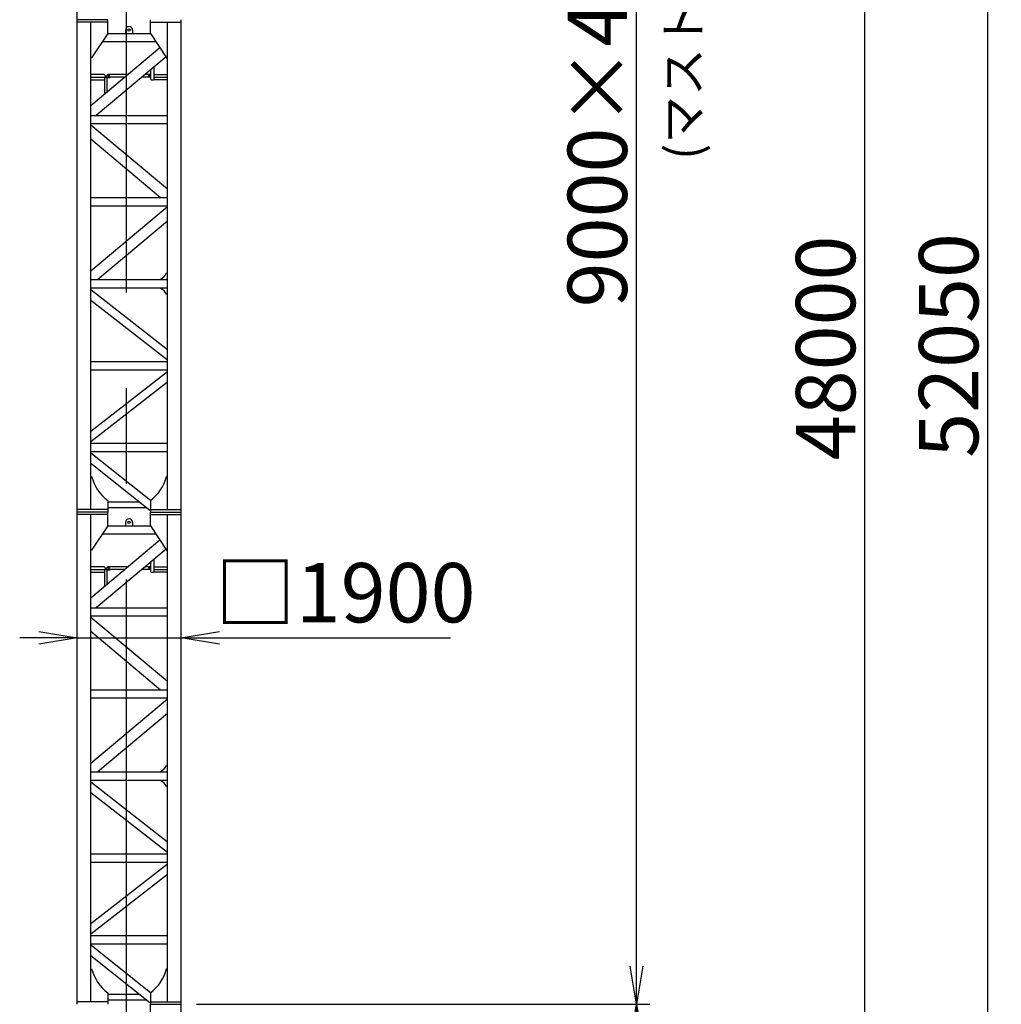
# Model space of a CAD drawing. Extents: x 2 to 208, y 2 to 295.
# Drawn here: x 44 to 95, y 55 to 107 of the extents above; entities that cross this region are included whole.
import ezdxf

# ---------------------------------------------------------------- set-up
doc = ezdxf.new("R2010")
doc.units = 0
doc.header["$LTSCALE"] = 20
doc.linetypes.add('CENTER', pattern=[2, 1.25, -0.25, 0.25, -0.25])
doc.layers.get('0').update_dxf_attribs({"linetype": 'CONTINUOUS'})
doc.layers.add('MAIN0', color=7, linetype='CONTINUOUS')
doc.styles.add('KNJYOKO', font='TXT', dxfattribs={"bigfont": 'BIGFONT'})
doc.dimstyles.new('MAIN001', dxfattribs={"dimtxt": 3.1, "dimasz": 2, "dimexe": 0.7, "dimexo": 0.8, "dimgap": 0.09, "dimtad": 1, "dimdec": 3, "dimlfac": 350, "dimdsep": 46, "dimtxsty": 'STANDARD', "dimcen": 0.09, "dimaunit": 1, "dimadec": 4, "dimazin": 2, "dimtfac": 0.903226, "dimtdec": 4, "dimtmove": 0, "dimatfit": 3, "dimfxl": 1, "dimtvp": 0.66129, "dimtolj": 1, "dimtzin": 0, "dimarcsym": 0})

# ---------------------------------------------------------------- blocks, each defined once
blk = doc.blocks.new('_OPEN')
at = {"color": 0, "linetype": 'BYBLOCK', "lineweight": -2}
for p, q in [((-1, 0.166667), (0, 0)), ((0, 0), (-1, -0.166667)), ((0, 0), (-1, 0))]:
    blk.add_line(p, q, dxfattribs=at)
blk = doc.blocks.new('*D6')
at = {"layer": 'MAIN0', "color": 0, "linetype": 'BYBLOCK', "lineweight": -2}
for p, q in [((52.734, 55.389), (76.426, 55.389)), ((75.726, 53.389), (75.726, 23.103)), ((52.734, 21.103), (76.426, 21.103))]:
    blk.add_line(p, q, dxfattribs=at)
at = {"layer": 'MAIN0', "color": 0, "linetype": 'BYBLOCK', "xscale": 2, "yscale": 2, "zscale": 2}
for p, rotation in [((75.726, 55.389), 90), ((75.726, 21.103), 270)]:
    blk.add_blockref('_OPEN', p, dxfattribs=dict(at, rotation=rotation))
at = {"layer": 'MAIN0', "color": 0, "linetype": 'BYBLOCK', "insert": (73.676, 38.246), "char_height": 3.1, "attachment_point": 5, "rotation": 90, "line_spacing_factor": 0.774194, "style": 'KNJYOKO'}
blk.add_mtext('\\A1;6000×2=12000', dxfattribs=at)
blk = doc.blocks.new('*D7')
at = {"layer": 'MAIN0', "color": 0, "linetype": 'BYBLOCK', "lineweight": -2}
for p, q in [((44.505, 74.525), (43.505, 74.525)), ((46.505, 74.525), (51.934, 74.525)), ((53.934, 74.525), (66.005, 74.525))]:
    blk.add_line(p, q, dxfattribs=at)
at = {"layer": 'MAIN0', "color": 0, "linetype": 'BYBLOCK', "xscale": 2, "yscale": 2, "zscale": 2}
blk.add_blockref('_OPEN', (46.505, 74.525), dxfattribs=at)
at = {"layer": 'MAIN0', "color": 0, "linetype": 'BYBLOCK', "xscale": 2, "yscale": 2, "zscale": 2, "rotation": 180}
blk.add_blockref('_OPEN', (51.934, 74.525), dxfattribs=at)
at = {"layer": 'MAIN0', "color": 0, "linetype": 'BYBLOCK', "insert": (60.505, 76.888), "char_height": 3.1, "attachment_point": 5, "line_spacing_factor": 0.774194, "style": 'KNJYOKO'}
blk.add_mtext('\\A1;□1900', dxfattribs=at)
blk = doc.blocks.new('*D8')
at = {"layer": 'MAIN0', "color": 0, "linetype": 'BYBLOCK', "lineweight": -2}
for p, q in [((52.734, 158.246), (76.426, 158.246)), ((75.726, 57.389), (75.726, 156.246)), ((52.734, 55.389), (76.426, 55.389))]:
    blk.add_line(p, q, dxfattribs=at)
at = {"layer": 'MAIN0', "color": 0, "linetype": 'BYBLOCK', "xscale": 2, "yscale": 2, "zscale": 2}
for p, rotation in [((75.726, 158.246), 90), ((75.726, 55.389), 270)]:
    blk.add_blockref('_OPEN', p, dxfattribs=dict(at, rotation=rotation))
at = {"layer": 'MAIN0', "color": 0, "linetype": 'BYBLOCK', "insert": (73.676, 106.817), "char_height": 3.1, "attachment_point": 5, "rotation": 90, "line_spacing_factor": 0.774194, "style": 'KNJYOKO'}
blk.add_mtext('\\A1;9000×4=36000', dxfattribs=at)
blk = doc.blocks.new('*D11')
at = {"layer": 'MAIN0', "color": 0, "linetype": 'BYBLOCK', "lineweight": -2}
for p, q in [((54.645, 164.16), (94.777, 164.16)), ((94.077, 17.446), (94.077, 162.16)), ((60.763, 15.446), (94.777, 15.446))]:
    blk.add_line(p, q, dxfattribs=at)
at = {"layer": 'MAIN0', "color": 0, "linetype": 'BYBLOCK', "xscale": 2, "yscale": 2, "zscale": 2}
for p, rotation in [((94.077, 164.16), 90), ((94.077, 15.446), 270)]:
    blk.add_blockref('_OPEN', p, dxfattribs=dict(at, rotation=rotation))
at = {"layer": 'MAIN0', "color": 0, "linetype": 'BYBLOCK', "insert": (92.027, 89.803), "char_height": 3.1, "attachment_point": 5, "rotation": 90, "line_spacing_factor": 0.774194}
blk.add_mtext('\\A1;52050', dxfattribs=at)
blk = doc.blocks.new('*D12')
at = {"layer": 'MAIN0', "color": 0, "linetype": 'BYBLOCK', "lineweight": -2}
for p, q in [((52.734, 158.246), (88.348, 158.246)), ((87.648, 23.103), (87.648, 156.246)), ((52.734, 21.103), (88.348, 21.103))]:
    blk.add_line(p, q, dxfattribs=at)
at = {"layer": 'MAIN0', "color": 0, "linetype": 'BYBLOCK', "xscale": 2, "yscale": 2, "zscale": 2}
for p, rotation in [((87.648, 158.246), 90), ((87.648, 21.103), 270)]:
    blk.add_blockref('_OPEN', p, dxfattribs=dict(at, rotation=rotation))
at = {"layer": 'MAIN0', "color": 0, "linetype": 'BYBLOCK', "insert": (85.598, 89.675), "char_height": 3.1, "attachment_point": 5, "rotation": 90, "line_spacing_factor": 0.774194}
blk.add_mtext('\\A1;48000', dxfattribs=at)

msp = doc.modelspace()

# ---------------------------------------------------------------- linework, layer by layer
at = {"layer": 'MAIN0', "color": 3, "linetype": 'CENTER'}
msp.add_line((49.0769265, 12.5746178), (49.0769265, 179.2453069), dxfattribs=at)
at = {"layer": 'MAIN0', "color": 3, "linetype": 'CONTINUOUS'}
for p, q in [((46.505498, 106.8174749), (46.505498, 132.5317607)), ((48.105498, 106.8174749), (46.505498, 106.8174749)), ((46.505498, 81.1031892), (46.505498, 106.8174749)), ((48.105498, 106.8174749), (46.505498, 106.8174749)), ((48.105498, 106.6889035), (46.505498, 106.6889035)), ((47.2197837, 81.2317607), (47.2197837, 106.6889035)), ((48.105498, 106.1031892), (48.105498, 106.8174749)), ((50.3340694, 106.1031892), (50.3340694, 106.8174749)), ((50.3340694, 106.6889035), (51.9340694, 106.6889035)), ((51.2197837, 81.2317607), (51.2197837, 106.6889035)), ((51.9340694, 81.1031892), (51.9340694, 106.8174749)), ((48.105498, 106.1031892), (47.2626408, 104.8317607)), ((48.105498, 106.1031892), (50.3340694, 106.1031892)), ((49.0340694, 106.2746178), (49.0340694, 106.1031892)), ((49.405498, 106.2746178), (49.405498, 106.1031892)), ((50.3340694, 106.1031892), (51.1769265, 104.8317607)), ((47.8213888, 105.6746178), (50.6181785, 105.6746178)), ((50.8301175, 105.3549133), (47.2197837, 102.3254835)), ((47.2626408, 104.8317607), (47.2197837, 104.8317607)), ((51.1478697, 104.8755921), (47.5033477, 101.8174749)), ((51.1769265, 104.8317607), (51.2197837, 104.8317607)), ((47.9226408, 103.9603321), (47.2197837, 103.9603321)), ((47.9940694, 103.8889035), (47.9226408, 103.9603321)), ((47.9940694, 103.8889035), (47.9940694, 103.8174749)), ((48.0340694, 103.8889035), (48.105498, 103.9603321)), ((48.0340694, 103.8174749), (48.0340694, 103.8889035)), ((49.1681203, 103.9603321), (48.105498, 103.9603321)), ((50.3340694, 103.9603321), (50.0571054, 103.9603321)), ((50.3557899, 103.9386116), (50.3340694, 103.9603321)), ((50.3626408, 103.6929035), (50.3626408, 104.2167068)), ((50.505498, 104.3365782), (50.505498, 103.6746178)), ((50.505498, 103.9603321), (51.2197837, 103.9603321)), ((47.2197837, 103.8174749), (48.0586408, 103.8174749)), ((47.2197837, 103.6746178), (47.9340694, 103.6746178)), ((47.9340694, 103.8174749), (47.9340694, 102.9248404)), ((48.9978698, 103.8174749), (48.0340694, 103.8174749)), ((48.0769265, 103.0447118), (48.0769265, 103.8174749)), ((48.0769265, 103.8174749), (48.2340694, 103.8174749)), ((48.0769265, 103.8003321), (48.2340694, 103.8003321)), ((48.2340694, 103.8174749), (48.2340694, 103.8003321)), ((50.3444109, 103.8174749), (49.8868548, 103.8174749)), ((50.3809265, 103.6746178), (50.4872122, 103.6746178)), ((50.505498, 103.8174749), (51.2197837, 103.8174749)), ((51.2197837, 103.6746178), (50.505498, 103.6746178)), ((47.2197837, 101.8174749), (51.2197837, 101.8174749)), ((47.2197837, 101.3889035), (51.2197837, 101.3889035)), ((47.2197837, 101.3317607), (51.2197837, 97.9753621)), ((47.2197837, 100.5858136), (50.8594623, 97.5317607)), ((47.2197837, 97.5317607), (51.2197837, 97.5317607)), ((47.2197837, 97.1031892), (51.2197837, 97.1031892)), ((51.2197837, 97.0460464), (47.2197837, 93.6896478)), ((51.2197837, 96.3000993), (47.5801051, 93.2460464)), ((47.2197837, 93.2460464), (51.2197837, 93.2460464)), ((50.8769265, 93.2889035), (50.8769265, 93.2460464)), ((51.1769265, 93.5889035), (51.2197837, 93.5889035)), ((51.2197837, 93.2889035), (51.1769265, 93.2460464)), ((47.2197837, 92.8174749), (51.2197837, 92.8174749)), ((47.2197837, 92.7174749), (51.2197837, 89.5923324)), ((50.8769265, 92.7746178), (50.8769265, 92.8174749)), ((51.1769265, 92.8174749), (51.2197837, 92.7746178)), ((47.2197837, 92.17361), (51.2197837, 89.0484675)), ((51.1769265, 92.4746178), (51.2197837, 92.4746178)), ((47.2197837, 88.9603321), (51.2197837, 88.9603321)), ((47.2197837, 88.5317607), (51.2197837, 88.5317607)), ((51.2197837, 88.4317607), (47.2197837, 85.3066182)), ((51.2197837, 87.8878957), (47.2197837, 84.7627532)), ((51.2197837, 84.6746178), (47.2197837, 84.6746178)), ((51.2197837, 84.2460464), (47.2197837, 84.2460464)), ((47.2197837, 84.2015154), (50.3340694, 81.7243007)), ((47.2197837, 83.653896), (50.3002757, 81.2035619)), ((47.2197837, 82.9603321), (47.2626408, 82.9603321)), ((51.2197837, 82.9603321), (51.1769265, 82.9603321)), ((48.105498, 81.706736), (48.105498, 81.1031892)), ((49.7704879, 81.615638), (48.105498, 81.615638)), ((48.105498, 81.3299237), (50.105498, 81.3299237)), ((50.105498, 81.3584952), (50.105498, 81.3299237)), ((50.3340694, 81.7243007), (50.3340694, 81.1031892)), ((48.105498, 81.2317607), (46.505498, 81.2317607)), ((48.105498, 81.1031892), (46.505498, 81.1031892)), ((46.505498, 55.3889035), (46.505498, 81.1031892)), ((48.105498, 81.1031892), (46.505498, 81.1031892)), ((48.105498, 80.9746178), (46.505498, 80.9746178)), ((47.2197837, 55.5174749), (47.2197837, 80.9746178)), ((48.105498, 80.3889035), (48.105498, 81.1031892)), ((50.3340694, 81.2460464), (50.3002757, 81.2035619)), ((50.3340694, 81.2317607), (51.9340694, 81.2317607)), ((50.3340694, 81.1031892), (51.9340694, 81.1031892)), ((50.3340694, 81.1031892), (51.9340694, 81.1031892)), ((50.3340694, 80.3889035), (50.3340694, 81.1031892)), ((50.3340694, 80.9746178), (51.9340694, 80.9746178)), ((51.2197837, 55.5174749), (51.2197837, 80.9746178)), ((51.9340694, 55.3889035), (51.9340694, 81.1031892)), ((48.105498, 80.3889035), (47.2626408, 79.1174749)), ((48.105498, 80.3889035), (50.3340694, 80.3889035)), ((49.0340694, 80.5603321), (49.0340694, 80.3889035)), ((49.405498, 80.5603321), (49.405498, 80.3889035)), ((50.3340694, 80.3889035), (51.1769265, 79.1174749)), ((47.8213888, 79.9603321), (50.6181785, 79.9603321)), ((50.8301175, 79.6406276), (47.2197837, 76.6111978)), ((47.2626408, 79.1174749), (47.2197837, 79.1174749)), ((51.1478697, 79.1613064), (47.5033477, 76.1031892)), ((51.1769265, 79.1174749), (51.2197837, 79.1174749)), ((47.9226408, 78.2460464), (47.2197837, 78.2460464)), ((47.9940694, 78.1746178), (47.9226408, 78.2460464)), ((47.9940694, 78.1746178), (47.9940694, 78.1031892)), ((48.0340694, 78.1746178), (48.105498, 78.2460464)), ((48.0340694, 78.1031892), (48.0340694, 78.1746178)), ((49.1681203, 78.2460464), (48.105498, 78.2460464)), ((50.3340694, 78.2460464), (50.0571054, 78.2460464)), ((50.3557899, 78.2243259), (50.3340694, 78.2460464)), ((50.3626408, 77.9786178), (50.3626408, 78.5024211)), ((50.505498, 78.6222924), (50.505498, 77.9603321)), ((50.505498, 78.2460464), (51.2197837, 78.2460464)), ((47.2197837, 78.1031892), (48.0586408, 78.1031892)), ((47.2197837, 77.9603321), (47.9340694, 77.9603321)), ((47.9340694, 78.1031892), (47.9340694, 77.2105547)), ((48.9978698, 78.1031892), (48.0340694, 78.1031892)), ((48.0769265, 77.3304261), (48.0769265, 78.1031892)), ((48.0769265, 78.1031892), (48.2340694, 78.1031892)), ((48.0769265, 78.0860464), (48.2340694, 78.0860464)), ((48.2340694, 78.1031892), (48.2340694, 78.0860464)), ((50.3444109, 78.1031892), (49.8868548, 78.1031892)), ((50.3809265, 77.9603321), (50.4872122, 77.9603321)), ((50.505498, 78.1031892), (51.2197837, 78.1031892)), ((51.2197837, 77.9603321), (50.505498, 77.9603321)), ((47.2197837, 76.1031892), (51.2197837, 76.1031892)), ((47.2197837, 75.6746178), (51.2197837, 75.6746178)), ((47.2197837, 75.6174749), (51.2197837, 72.2610764)), ((47.2197837, 74.8715279), (50.8594623, 71.8174749)), ((47.2197837, 71.8174749), (51.2197837, 71.8174749)), ((47.2197837, 71.3889035), (51.2197837, 71.3889035)), ((51.2197837, 71.3317607), (47.2197837, 67.9753621)), ((51.2197837, 70.5858136), (47.5801051, 67.5317607)), ((47.2197837, 67.5317607), (51.2197837, 67.5317607)), ((50.8769265, 67.5746178), (50.8769265, 67.5317607)), ((51.1769265, 67.8746178), (51.2197837, 67.8746178)), ((51.2197837, 67.5746178), (51.1769265, 67.5317607)), ((47.2197837, 67.1031892), (51.2197837, 67.1031892)), ((47.2197837, 67.0031892), (51.2197837, 63.8780467)), ((50.8769265, 67.0603321), (50.8769265, 67.1031892)), ((51.1769265, 67.1031892), (51.2197837, 67.0603321)), ((47.2197837, 66.4593243), (51.2197837, 63.3341818)), ((51.1769265, 66.7603321), (51.2197837, 66.7603321)), ((47.2197837, 63.2460464), (51.2197837, 63.2460464)), ((47.2197837, 62.8174749), (51.2197837, 62.8174749)), ((51.2197837, 62.7174749), (47.2197837, 59.5923324)), ((51.2197837, 62.17361), (47.2197837, 59.0484675)), ((51.2197837, 58.9603321), (47.2197837, 58.9603321)), ((51.2197837, 58.5317607), (47.2197837, 58.5317607)), ((47.2197837, 58.4872297), (50.3340694, 56.010015)), ((47.2197837, 57.9396102), (50.3002757, 55.4892762)), ((47.2197837, 57.2460464), (47.2626408, 57.2460464)), ((51.2197837, 57.2460464), (51.1769265, 57.2460464)), ((48.105498, 55.9924503), (48.105498, 55.3889035)), ((49.7704879, 55.9013523), (48.105498, 55.9013523)), ((48.105498, 55.615638), (50.105498, 55.615638)), ((50.105498, 55.6442095), (50.105498, 55.615638)), ((50.3340694, 56.010015), (50.3340694, 55.3889035)), ((48.105498, 55.5174749), (46.505498, 55.5174749)), ((50.3340694, 55.5317607), (50.3002757, 55.4892762)), ((50.3340694, 55.5174749), (51.9340694, 55.5174749)), ((50.3340694, 55.3889035), (51.9340694, 55.3889035)), ((50.3340694, 54.6746178), (50.3340694, 55.3889035)), ((50.3340694, 55.3889035), (51.9340694, 55.3889035)), ((51.9340694, 38.2460464), (51.9340694, 55.3889035))]:
    msp.add_line(p, q, dxfattribs=at)
for centre, radius in [((49.2197837, 106.2746178), 0.06), ((48.1626408, 103.9031892), 0.0271429), ((50.2769265, 103.9031892), 0.0271429), ((49.2197837, 80.5603321), 0.06), ((48.1626408, 78.1889035), 0.0271429), ((50.2769265, 78.1889035), 0.0271429)]:
    msp.add_circle(centre, radius, dxfattribs=at)
for centre, radius, start, end in [((49.2197837, 106.2746178), 0.1857143, 0, 180), ((47.9523551, 103.7991892), 0.0182857, 90, 180), ((48.0586408, 103.7991892), 0.0182857, 0, 90), ((50.3809265, 103.6929035), 0.0182857, 180, 270), ((50.4872122, 103.6929035), 0.0182857, 270, 360), ((50.6517395, 93.8140905), 0.5714286, 293.20844, 336.79156), ((50.6517395, 92.2494308), 0.5714286, 23.20844, 66.79156), ((49.4743536, 83.5372343), 2.2857143, 194.61926514, 233.21067792), ((48.9652137, 83.5372343), 2.2857143, 306.78932208, 345.38073486), ((49.2197837, 80.5603321), 0.1857143, 0, 180), ((47.9523551, 78.0849035), 0.0182857, 90, 180), ((48.0586408, 78.0849035), 0.0182857, 0, 90), ((50.3809265, 77.9786178), 0.0182857, 180, 270), ((50.4872122, 77.9786178), 0.0182857, 270, 360), ((50.6517395, 68.0998048), 0.5714286, 293.20844, 336.79156), ((50.6517395, 66.5351451), 0.5714286, 23.20844, 66.79156), ((49.4743536, 57.8229486), 2.2857143, 194.61926514, 233.21067792), ((48.9652137, 57.8229486), 2.2857143, 306.78932208, 345.38073486)]:
    msp.add_arc(centre, radius, start, end, dxfattribs=at)

# ---------------------------------------------------------------- texts
at = {"layer": 'MAIN0', "color": 3, "linetype": 'CONTINUOUS', "insert": (77.2497266, 106.4823611), "char_height": 3, "attachment_point": 2, "rotation": 90, "line_spacing_factor": 0.8, "style": 'KNJYOKO'}
msp.add_mtext('{\\H0.61x;{(マストM12)}}', dxfattribs=at)

# ---------------------------------------------------------------- dimensions: what is measured, and where the dimension line sits
at = {"layer": 'MAIN0', "color": 3, "linetype": 'CONTINUOUS'}
for base, p1, p2, picture, middle in [((94.0769265, 15.4460464), (53.845498, 164.1603321), (59.9626408, 15.4460464), '*D11', (93.5769265, 89.8031892)), ((87.6483551, 21.1031892), (51.9340694, 158.2460464), (51.9340694, 21.1031892), '*D12', (87.1483551, 89.6746178))]:
    dim = msp.add_linear_dim(base=base, p1=p1, p2=p2, angle=90, dimstyle='MAIN001', override={"dimasz": 2, "dimblk1": 'OPEN', "dimblk2": 'OPEN', "dimsah": 1}, dxfattribs=at)
    dim.commit()
    dim.dimension.update_dxf_attribs({"geometry": picture, "text_midpoint": middle})
for p1, text, picture, middle in [((51.9340694, 158.2460464), '\\A1;9000×4=36000', '*D8', (75.2255156, 106.8174749)), ((51.9340694, 21.1031892), '\\A1;6000×2=12000', '*D6', (75.2255156, 38.2460464))]:
    dim = msp.add_linear_dim(base=(75.7255156, 55.3889035), p1=p1, p2=(51.9340694, 55.3889035), angle=90, text=text, dimstyle='MAIN001', override={"dimasz": 2, "dimtxsty": 'KNJYOKO', "dimblk1": 'OPEN', "dimblk2": 'OPEN', "dimsah": 1}, dxfattribs=at)
    dim.commit()
    dim.dimension.update_dxf_attribs({"geometry": picture, "text_midpoint": middle})
dim = msp.add_linear_dim(base=(46.505498, 74.52511), p1=(51.9340694, 81.1031892), p2=(46.505498, 55.3889035), text='\\A1;□1900', dimstyle='MAIN001', override={"dimasz": 2, "dimtxsty": 'KNJYOKO', "dimblk1": 'OPEN', "dimblk2": 'OPEN', "dimsah": 1, "dimatfit": 0}, dxfattribs=at)
dim.commit()
dim.dimension.update_dxf_attribs({"geometry": '*D7', "text_midpoint": (60.5053907, 75.3384004), "dimtype": 160})

doc.saveas('drawing.dxf')
